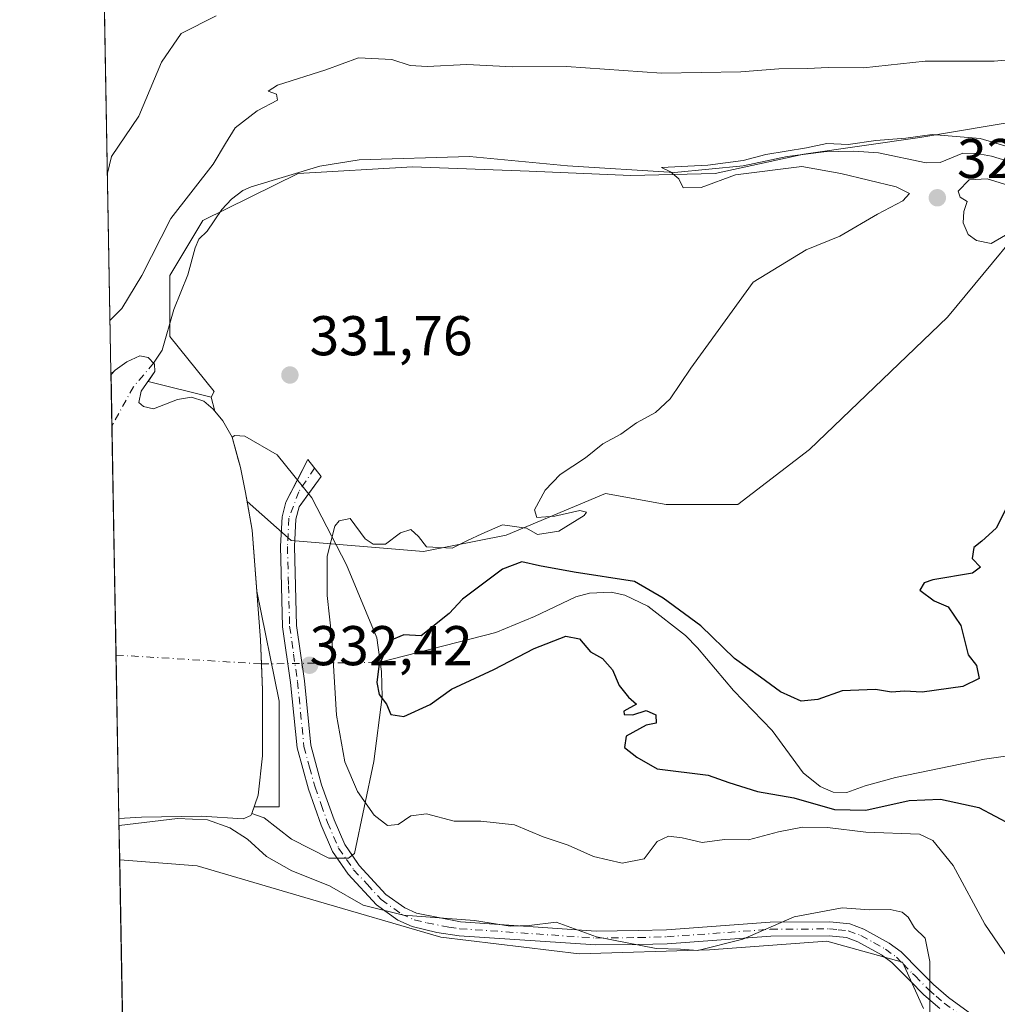
# Model space of a CAD drawing. Units: metres. Extents: x 625417 to 628895, y 4678657 to 4681037.
# Drawn here: x 625417 to 625592, y 4679947 to 4680123 of the extents above; entities that cross this region are included whole.
import ezdxf

# ---------------------------------------------------------------- set-up
doc = ezdxf.new("R2010")
doc.units = ezdxf.units.M
doc.header["$MEASUREMENT"] = 0
doc.linetypes.add('DGN Style 4', pattern=[2.6384748266838614, 1.318413404963828, -0.6592067024819142, 0.001648016756204785, -0.6592067024819142])
for name, color, linetype, lineweight in [('Camino Cxs', 7, 'Continuous', 0), ('Camino eje', 30, 'DGN Style 4', 13), ('Comarca CxS', 21, 'Continuous', 0), ('Comunidad Autónoma CxS', 142, 'Continuous', 0), ('Corriente natural eje', 4, 'DGN Style 4', 0), ('Corriente natural lineal', 142, 'Continuous', 13), ('Cultivos herbáceos CxS', 92, 'Continuous', 0), ('Curva de nivel maestra', 30, 'Continuous', 30), ('Curva de nivel normal', 30, 'Continuous', 0), ('Embalse Cxs', 142, 'Continuous', 13), ('Espacio natural protegido CxS', 121, 'Continuous', 0), ('Municipio CxS', 4, 'Continuous', 0), ('Pastizal CxS', 92, 'Continuous', 0), ('Presa Cxs', 1, 'Continuous', 13), ('Provincia CxS', 1, 'Continuous', 0), ('Punto de cota en terreno', 7, 'Continuous', 0), ('Rótulo de punto de cota en construcción', 7, 'Continuous', 0), ('Rótulo de punto de cota en terreno', 7, 'Continuous', 0), ('Suelo desnudo CxS', 253, 'Continuous', 0)]:
    doc.layers.add(name, color=color, linetype=linetype, lineweight=lineweight)
doc.styles.add('Style-Arial', font='txt')

# ---------------------------------------------------------------- blocks, each defined once
blk = doc.blocks.new('*U5')
at = {"layer": 'Pastizal CxS', "color": 92, "linetype": 'Continuous', "lineweight": 0}
for points in [[(625578.3882999998, 4679946.324100001, 335.6588000000047), (625574.6322999997, 4679954.5869, 335.8236999999936), (625561.1113, 4679958.343499999, 335.7087999999931), (625540.0783000002, 4679956.840700001, 334.5813000000053), (625516.7921000002, 4679956.0897, 335.8527000000031), (625492.0033, 4679959.094500001, 335.8654999999999), (625468.7171, 4679965.8553, 335.9856), (625448.4354999998, 4679971.864900001, 338.5991000000067), (625434.5641999999, 4679972.932, 337.7866000000067), (625434.4323000005, 4679980.318200001, 333.0188000000053), (625438.4600000001, 4679980.560000001, 333.1760000000068), (625449.2199999997, 4679980.720000001, 333.6576000000059), (625456.6600000003, 4679980.220000001, 333.2831000000006), (625458.0199999996, 4679980.84, 332.8165000000009), (625458.2298999998, 4679981.223099999, 332.6316999999981), (625458.6265000004, 4679982.383500001, 332.1043999999966), (625463.1064999999, 4679982.383500001, 332.5314000000071), (625463.1069, 4680001.319499999, 332.2437000000064), (625459.1020000001, 4680020.937200001, 331.9373999999953), (625458.2904000003, 4680031.8575, 331.9474999999948), (625457.3788000002, 4680037.023399999, 331.8559999999998), (625465.2493000004, 4680030.0231, 332.1560000000027), (625488.9272999996, 4680028.047900001, 330.179099999994), (625503.7260999996, 4680031.009500001, 329.6738000000041), (625521.4839000005, 4680038.413699999, 329.8702000000048), (625532.3371000001, 4680036.438300001, 329.2216000000044), (625545.1617000002, 4680036.438300001, 329.4406000000017), (625557.9877000004, 4680046.309900001, 329.5475000000006), (625582.6529000001, 4680070.0009, 329.6153000000049), (625601.9448999995, 4680093.2171, 329.5148000000045)], [(625603.9429000001, 4680106.541300001, 332.7391999999964), (625577.7203000003, 4680102.081300001, 331.2608999999939), (625557.0016999999, 4680099.1195, 330.6015000000043), (625541.0881000003, 4680095.6909, 330.8368000000046), (625526.0110999999, 4680095.304099999, 331.3650999999954), (625507.8409000002, 4680096.0777, 331.0981000000029), (625486.9650999998, 4680096.851100001, 331.3313999999955), (625466.4754999997, 4680095.691299999, 332.9345999999932), (625449.4656999996, 4680087.2753, 334.0972000000039), (625443.5453000005, 4680077.404300001, 334.4386999999988), (625443.5453000005, 4680066.5459, 333.0274000000064), (625451.4382999997, 4680056.674900001, 333.3133999999991), (625450.9040999999, 4680055.689300001, 333.129700000005), (625439.6347000003, 4680058.487500001, 332.6012000000046), (625440.8799999999, 4680060.27, 332.6719000000012), (625440.7999999998, 4680061.59, 332.7954000000027), (625439.6399999997, 4680062.75, 333.1640000000043), (625438.1600000003, 4680063.08, 333.5469000000012), (625435.8399999999, 4680062, 333.7734000000055), (625433.7800000003, 4680060.52, 333.6695999999938), (625433.3408000004, 4680060.0503, 333.5659000000014), (625433.0069000004, 4680060.133199999, 333.6368999999977), (625431.6037999997, 4680138.7028, 345.9630000000034)]]:
    blk.add_polyline3d(points, dxfattribs=at)
blk = doc.blocks.new('5PATER')
at = {"layer": 'Punto de cota en terreno', "linetype": 'Continuous', "lineweight": 0}
h = blk.add_hatch(color=51, dxfattribs=at)
edge = h.paths.add_edge_path()
edge.add_ellipse((0, 0), major_axis=(-0.1095731443231308, -0.1110710700762829), ratio=0.9994222409660322, start_angle=0, end_angle=360)

msp = doc.modelspace()

# ---------------------------------------------------------------- linework, layer by layer
at = {"layer": 'Camino Cxs', "color": 7, "linetype": 'Continuous', "lineweight": 0}
for points in [[(625581.2901, 4679946.3101, 334.8169999999955), (625578.4401000004, 4679948.790100001, 335.6310999999987), (625575.9801000003, 4679951.270099999, 335.9521999999997), (625575.1001000004, 4679952.1501, 336.0182999999961), (625572.7200999996, 4679954.550100001, 336.0930999999982), (625570.8901000004, 4679955.9001, 336.1040999999968), (625566.6601, 4679958.2301, 336.193299999999), (625564.6201, 4679959.0101, 336.1490000000049), (625561.5301000001, 4679959.3101, 336.1331000000064), (625551.0601000005, 4679959.2401, 335.7005999999965), (625532.5401, 4679957.9101, 335.1561999999976), (625527.4101, 4679957.7601, 335.4805000000051), (625519.7500999998, 4679957.6801, 335.898000000001), (625495.3000999996, 4679959.340100001, 335.9413000000059), (625491.3000999996, 4679959.920100001, 335.9183000000049), (625486.8800999997, 4679961.0001, 335.804999999993), (625484.3101000005, 4679962.130100001, 335.6380999999965), (625480.5401, 4679964.850099999, 335.1720999999961), (625475.4501, 4679970.350099999, 334.0323999999964), (625472.6401000004, 4679974.4101, 333.3147999999928), (625470.5900999998, 4679979.130100001, 333.1294999999955), (625468.3201000001, 4679985.5601, 333.1312999999937), (625466.2901, 4679992.970100001, 332.8561999999947), (625465.1401000004, 4680004.630100001, 332.7087999999931), (625463.7200999996, 4680014.600099999, 332.8358000000007), (625463.3201000001, 4680028.9901, 332.5847000000067), (625463.6101000002, 4680034.2401, 332.4830999999977), (625464.3201000001, 4680036.880100001, 332.3070000000007), (625468.2200999996, 4680044.5001, 331.320000000007), (625470.6001000004, 4680041.4801, 331.0440999999992), (625466.7001, 4680036.0701, 331.7013000000007), (625466.0900999998, 4680033.840100001, 331.8910000000033), (625465.8201000001, 4680028.960100001, 332.1000000000058), (625466.2200999996, 4680014.8101, 332.5188000000053), (625467.6201, 4680004.940099999, 332.5169000000024), (625468.7600999996, 4679993.420100001, 332.5494000000036), (625470.7001, 4679986.3101, 332.5984000000026), (625472.9200999998, 4679980.0601, 332.665599999993), (625474.8400999998, 4679975.630100001, 332.9299000000028), (625477.4001000002, 4679971.920100001, 333.4263999999966), (625482.2100999998, 4679966.7301, 334.6135999999969), (625485.5601000005, 4679964.3101, 335.1775000000052), (625487.6801000005, 4679963.380100001, 335.2853999999934), (625495.5701000001, 4679961.8301, 335.4179000000004), (625519.8201000001, 4679960.1801, 335.385500000004), (625527.3601000002, 4679960.2601, 334.8798999999999), (625532.4101, 4679960.4101, 334.4676999999938), (625550.9600999998, 4679961.7401, 335.2364999999991), (625561.6501000002, 4679961.8101, 335.7197000000015), (625565.2001, 4679961.460100001, 335.7639999999956), (625567.7100999998, 4679960.5001, 335.8530000000028), (625572.2401000002, 4679958.0101, 335.9051000000036), (625574.3601000002, 4679956.450099999, 335.8800999999949), (625577.7500999998, 4679953.040100001, 335.7439000000013), (625580.1501000002, 4679950.620100001, 335.2382999999973), (625582.8400999998, 4679948.270099999, 334.499100000001), (625589.9001000002, 4679943.1801, 332.4357000000018)], [(625466.3606000004, 4680040.866900001, 331.7260999999999), (625468.2200999996, 4680044.5001, 331.320000000007), (625470.6001000004, 4680041.4801, 331.0440999999992), (625468.3639000002, 4680038.3781, 331.3435000000027)], [(625473.4638, 4679973.220000001, 333.4070999999968), (625472.6401000004, 4679974.4101, 333.3147999999928), (625470.5900999998, 4679979.130100001, 333.1294999999955), (625468.3201000001, 4679985.5601, 333.1312999999937), (625466.2901, 4679992.970100001, 332.8561999999947), (625465.1401000004, 4680004.630100001, 332.7087999999931), (625463.7200999996, 4680014.600099999, 332.8358000000007), (625463.3201000001, 4680028.9901, 332.5847000000067), (625463.6101000002, 4680034.2401, 332.4830999999977), (625464.3201000001, 4680036.880100001, 332.3070000000007), (625466.3606000004, 4680040.866900001, 331.7260999999999)], [(625468.3639000002, 4680038.3781, 331.3435000000027), (625466.7001, 4680036.0701, 331.7013000000007), (625466.0900999998, 4680033.840100001, 331.8910000000033), (625465.8201000001, 4680028.960100001, 332.1000000000058), (625466.2200999996, 4680014.8101, 332.5188000000053), (625467.6201, 4680004.940099999, 332.5169000000024), (625468.7600999996, 4679993.420100001, 332.5494000000036), (625470.7001, 4679986.3101, 332.5984000000026), (625472.9200999998, 4679980.0601, 332.665599999993), (625474.8400999998, 4679975.630100001, 332.9299000000028), (625476.1492, 4679973.732899999, 333.1331999999966)], [(625581.2901, 4679946.3101, 334.8169999999955), (625578.4401000004, 4679948.790100001, 335.6310999999987), (625575.9801000003, 4679951.270099999, 335.9521999999997), (625575.1001000004, 4679952.1501, 336.0182999999961), (625572.7200999996, 4679954.550100001, 336.0930999999982), (625570.8901000004, 4679955.9001, 336.1040999999968), (625566.6601, 4679958.2301, 336.193299999999), (625564.6201, 4679959.0101, 336.1490000000049), (625561.5301000001, 4679959.3101, 336.1331000000064), (625551.0601000005, 4679959.2401, 335.7005999999965), (625532.5401, 4679957.9101, 335.1561999999976), (625527.4101, 4679957.7601, 335.4805000000051), (625519.7500999998, 4679957.6801, 335.898000000001), (625495.3000999996, 4679959.340100001, 335.9413000000059), (625491.3000999996, 4679959.920100001, 335.9183000000049), (625486.8800999997, 4679961.0001, 335.804999999993), (625484.3101000005, 4679962.130100001, 335.6380999999965), (625480.5401, 4679964.850099999, 335.1720999999961), (625475.4501, 4679970.350099999, 334.0323999999964), (625473.4638, 4679973.220000001, 333.4070999999968)], [(625476.1492, 4679973.732899999, 333.1331999999966), (625477.4001000002, 4679971.920100001, 333.4263999999966), (625482.2100999998, 4679966.7301, 334.6135999999969), (625485.5601000005, 4679964.3101, 335.1775000000052), (625487.6801000005, 4679963.380100001, 335.2853999999934), (625495.5701000001, 4679961.8301, 335.4179000000004), (625519.8201000001, 4679960.1801, 335.385500000004), (625527.3601000002, 4679960.2601, 334.8798999999999), (625532.4101, 4679960.4101, 334.4676999999938), (625550.9600999998, 4679961.7401, 335.2364999999991), (625561.6501000002, 4679961.8101, 335.7197000000015), (625565.2001, 4679961.460100001, 335.7639999999956), (625567.7100999998, 4679960.5001, 335.8530000000028), (625572.2401000002, 4679958.0101, 335.9051000000036), (625574.3601000002, 4679956.450099999, 335.8800999999949), (625577.7500999998, 4679953.040100001, 335.7439000000013), (625580.1501000002, 4679950.620100001, 335.2382999999973), (625582.8400999998, 4679948.270099999, 334.499100000001), (625589.9001000002, 4679943.1801, 332.4357000000018)]]:
    msp.add_polyline3d(points, dxfattribs=at)
at = {"layer": 'Camino eje', "color": 30, "linetype": 'DGN Style 4', "lineweight": 13}
msp.add_polyline3d([(625469.4101, 4680042.9901, 331.1729999999953), (625466.6185, 4680038.7545, 331.6793000000035), (625464.8501000004, 4680034.040100001, 332.1852000000072), (625464.5701000001, 4680028.975099999, 332.3421999999992), (625464.7701000003, 4680021.9001, 332.4600999999966), (625464.9700999996, 4680014.7051, 332.6781000000047), (625465.6801000005, 4680009.720100001, 332.645399999994), (625466.3800999997, 4680004.7851, 332.6303999999946), (625467.5251000002, 4679993.1951, 332.9287999999942), (625468.5401, 4679989.4901, 332.8427999999985), (625469.5100999996, 4679985.9351, 332.8681999999972), (625470.6201, 4679982.8101, 332.8867999999929), (625471.7550999997, 4679979.595100001, 332.9138999999996), (625473.7401000002, 4679975.020099999, 333.1331000000064), (625475.1451000003, 4679972.9901, 333.3313000000053), (625476.4250999996, 4679971.1351, 333.7082999999984), (625478.8300999999, 4679968.540100001, 334.2393000000012), (625481.3750999998, 4679965.790100001, 334.8796000000002), (625484.9351000005, 4679963.220100001, 335.3837000000058), (625487.2801000001, 4679962.190099999, 335.4881000000024), (625489.4901000002, 4679961.6501, 335.5754000000015), (625493.4351000005, 4679960.8751, 335.6592999999993), (625495.4351000005, 4679960.585100001, 335.6796000000031), (625519.7851, 4679958.9301, 335.6417999999976), (625527.3850999996, 4679959.0101, 335.1799000000028), (625532.4751000004, 4679959.1601, 334.8101000000024), (625551.0100999996, 4679960.4901, 335.4688000000024), (625561.5900999998, 4679960.5601, 335.9265000000014), (625563.1350999996, 4679960.4101, 335.9670000000042), (625564.9101, 4679960.235099999, 335.9541000000027), (625567.1851000005, 4679959.3651, 336.0192999999999), (625569.4501, 4679958.120100001, 336.0622000000003), (625571.5651000004, 4679956.9551, 336.0130000000063), (625573.5401, 4679955.5001, 335.9809999999998), (625574.7301000003, 4679954.300100001, 335.9618999999948), (625576.4250999996, 4679952.595100001, 335.8990000000049), (625576.8651000002, 4679952.155099999, 335.8692000000011), (625579.2950999998, 4679949.7051, 335.4235000000044), (625580.6401000004, 4679948.530099999, 335.0660000000062), (625582.0651000004, 4679947.290100001, 334.641300000003), (625589.1651, 4679942.170100001, 332.531799999997)], dxfattribs=at)
at = {"layer": 'Comarca CxS', "color": 21, "linetype": 'Continuous', "lineweight": 0}
msp.add_3dface([(628895.3500009576, 4678723.909983215), (625457.9800009322, 4678661.749983215), (625416.6700009317, 4680974.92998319), (628852.9300009584, 4681037.089983189)], dxfattribs=at)
at = {"layer": 'Comunidad Autónoma CxS', "color": 142, "linetype": 'Continuous', "lineweight": 0}
msp.add_3dface([(628895.3500009576, 4678723.909983215), (625457.9800009322, 4678661.749983215), (625416.6700009317, 4680974.92998319), (628852.9300009584, 4681037.089983189)], dxfattribs=at)
at = {"layer": 'Corriente natural eje', "color": 4, "linetype": 'DGN Style 4', "lineweight": 0, "extrusion": (-0.03596300740530816, 0.002202036738872424, 0.9993506957682906), "elevation": -11855.99162992211, "flags": 128}
msp.add_lwpolyline([(-4709485.126130437, 338032.9301125398), (-4709485.126130437, 338059.0219970141)], dxfattribs=at)
at = {"layer": 'Corriente natural eje', "color": 4, "linetype": 'DGN Style 4', "lineweight": 0, "extrusion": (0.2607138030613965, 0.003895552912975009, 0.9654082750633358), "elevation": 181617.8645121189, "flags": 128}
msp.add_lwpolyline([(4670141.104600538, -671171.8368238171), (4670141.104600538, -671193.856598441)], dxfattribs=at)
at = {"layer": 'Corriente natural eje', "color": 4, "linetype": 'DGN Style 4', "lineweight": 0}
msp.add_polyline3d([(625440.6360999999, 4680061.753900001, 332.8392000000022), (625437.0379999997, 4680057.5277, 332.5519000000059), (625433.3732000003, 4680050.8989, 331.7820000000065), (625433.1789999995, 4680050.496300001, 331.7624999999971)], dxfattribs=at)
at = {"layer": 'Corriente natural lineal', "color": 142, "linetype": 'Continuous', "lineweight": 13}
for points in [[(625440.6360999999, 4680061.753900001, 332.8392000000022), (625442.1401000004, 4680064.050100001, 332.8527000000031), (625444.2600999996, 4680071.360099999, 333.2912999999971), (625446.7500999998, 4680077.540100001, 333.25), (625448.0401, 4680082.380100001, 333.6033000000025), (625448.7301000003, 4680083.920100001, 333.7032999999938), (625450.2100999998, 4680085.360099999, 333.4753999999957), (625452.8101000005, 4680089.220100001, 333.4174000000057), (625454.5701000001, 4680091.0801, 333.5467999999965), (625456.5701000001, 4680092.620100001, 333.2611000000034), (625458.0701000001, 4680093.300100001, 333.1465999999928), (625470.3501000004, 4680096.9901, 332.7722000000067), (625477.4301000005, 4680098.130100001, 332.2556999999942), (625497.1401000004, 4680098.7301, 331.6618000000017), (625514.7001, 4680097.040100001, 330.7407999999996), (625533.8400999998, 4680095.840100001, 331.2837), (625546.1101000002, 4680097.0601, 330.9548000000068), (625553.9801000003, 4680098.7301, 330.8917999999976), (625560.5701000001, 4680099.550100001, 330.4627999999939), (625565.9401000004, 4680099.6801, 330.2409000000043), (625570.3400999998, 4680099.380100001, 329.9505999999965), (625578.8800999997, 4680097.5801, 329.2461999999941), (625581.3800999997, 4680097.6601, 329.1576999999961), (625585.4200999998, 4680099.280099999, 329.5320999999968), (625587.9200999998, 4680099.2601, 329.3380999999936), (625590.5301000001, 4680098.780099999, 329.2877000000008), (625593.8701, 4680097.7301, 329.1420999999973)], [(625481.1924000002, 4680008.263900001, 326.3534000000073), (625501.8501000004, 4680013.5701, 324.4352000000072), (625508.8000999996, 4680016.450099999, 324.2412999999942), (625516.1801000005, 4680019.9801, 324.8028999999952), (625518.6201, 4680020.610099999, 325.0901000000013), (625522.5000999998, 4680020.790100001, 325.1750000000029), (625524.9301000005, 4680020.2401, 325.3141999999934), (625529.0401, 4680018.2601, 325.2660000000033), (625535.7901, 4680013.020099999, 324.437699999995), (625537.9600999998, 4680010.860099999, 324.1784999999945), (625544.4101, 4680003.220100001, 323.9569999999949), (625551.3101000005, 4679996.0601, 323.6502000000037), (625556.8400999998, 4679988.470100001, 323.5350000000035), (625559.9101, 4679986.020099999, 323.8678999999975), (625562.2200999996, 4679985.0101, 323.8460999999952), (625564.6601, 4679984.960100001, 323.8944000000047), (625567.9200999998, 4679986.1601, 324.0289000000048), (625573.4001000002, 4679987.630100001, 323.8787000000011), (625589.3201000001, 4679990.940099999, 323.671199999997), (625603.0301000001, 4679992.870100001, 323.1937000000034), (625607.7001, 4679992.2401, 323.0620000000054), (625620.8800999997, 4679988.5801, 322.9315000000061), (625635.3400999998, 4679987.050100001, 322.8041999999987)]]:
    msp.add_polyline3d(points, dxfattribs=at)
at = {"layer": 'Cultivos herbáceos CxS', "color": 92, "linetype": 'Continuous', "lineweight": 0, "extrusion": (-0.0002306256413305956, 0.01291388654345991, 0.9999165856941049), "elevation": 60630.15664530631, "flags": 128}
msp.add_lwpolyline([(625437.2344082657, 4679434.10522815), (625434.6254731081, 4679580.180409026)], dxfattribs=at)
at = {"layer": 'Cultivos herbáceos CxS', "color": 92, "linetype": 'Continuous', "lineweight": 0}
for points in [[(625450.9040999999, 4680055.689300001, 333.129700000005), (625451.4382999997, 4680056.674900001, 333.3133999999991), (625443.5453000005, 4680066.5459, 333.0274000000064), (625443.5453000005, 4680077.404300001, 334.4386999999988), (625449.4656999996, 4680087.2753, 334.0972000000039), (625466.4754999997, 4680095.691299999, 332.9345999999932), (625486.9650999998, 4680096.851100001, 331.3313999999955), (625507.8409000002, 4680096.0777, 331.0981000000029), (625526.0110999999, 4680095.304099999, 331.3650999999954), (625541.0881000003, 4680095.6909, 330.8368000000046), (625557.0016999999, 4680099.1195, 330.6015000000043), (625577.7203000003, 4680102.081300001, 331.2608999999939), (625603.9429000001, 4680106.541300001, 332.7391999999964), (625626.0619000001, 4680109.9779, 333.9103000000032), (625637.9008999999, 4680114.912900001, 335.436400000006), (625630.9951, 4680122.8093, 334.8156000000017), (625617.1832999998, 4680135.642100001, 334.8445999999968)], [(625601.9448999995, 4680093.2171, 329.5148000000045), (625582.6529000001, 4680070.0009, 329.6153000000049), (625557.9877000004, 4680046.309900001, 329.5475000000006), (625545.1617000002, 4680036.438300001, 329.4406000000017), (625532.3371000001, 4680036.438300001, 329.2216000000044), (625521.4839000005, 4680038.413699999, 329.8702000000048), (625503.7260999996, 4680031.009500001, 329.6738000000041), (625488.9272999996, 4680028.047900001, 330.179099999994), (625465.2493000004, 4680030.0231, 332.1560000000027), (625457.3788000002, 4680037.023399999, 331.8559999999998), (625457.0998000001, 4680038.6044, 331.8481000000029), (625456.1738, 4680043.102299999, 331.8432999999932), (625455.7779000001, 4680044.5209, 331.8889999999956), (625454.6664000005, 4680048.504100001, 332.1346000000049), (625453.0300000003, 4680051.430000001, 332.4890000000014), (625451.5695000002, 4680053.1591, 332.7326999999932), (625450.9040999999, 4680055.689300001, 333.129700000005), (625451.4382999997, 4680056.674900001, 333.3133999999991), (625443.5453000005, 4680066.5459, 333.0274000000064), (625443.5453000005, 4680077.404300001, 334.4386999999988), (625449.4656999996, 4680087.2753, 334.0972000000039), (625466.4754999997, 4680095.691299999, 332.9345999999932), (625486.9650999998, 4680096.851100001, 331.3313999999955), (625507.8409000002, 4680096.0777, 331.0981000000029), (625526.0110999999, 4680095.304099999, 331.3650999999954), (625541.0881000003, 4680095.6909, 330.8368000000046), (625557.0016999999, 4680099.1195, 330.6015000000043), (625577.7203000003, 4680102.081300001, 331.2608999999939), (625603.9429000001, 4680106.541300001, 332.7391999999964)], [(625457.3788000002, 4680037.023399999, 331.8559999999998), (625465.2493000004, 4680030.0231, 332.1560000000027), (625488.9272999996, 4680028.047900001, 330.179099999994), (625503.7260999996, 4680031.009500001, 329.6738000000041), (625521.4839000005, 4680038.413699999, 329.8702000000048), (625532.3371000001, 4680036.438300001, 329.2216000000044), (625545.1617000002, 4680036.438300001, 329.4406000000017), (625557.9877000004, 4680046.309900001, 329.5475000000006), (625582.6529000001, 4680070.0009, 329.6153000000049), (625601.9448999995, 4680093.2171, 329.5148000000045), (625622.5888999999, 4680097.879899999, 330.9872000000032), (625641.2346999999, 4680099.878699999, 336.2446999999956), (625648.7537000002, 4680097.638699999, 337.8702999999951), (625664.5380999995, 4680058.154300001, 334.3576999999932), (625667.4974999997, 4680020.6439, 335.7443999999959), (625671.4433000004, 4680015.708500001, 335.8647999999957), (625676.3762999997, 4680016.695699999, 336.3546000000061), (625692.1623000001, 4680031.5023, 336.2119999999995)], [(625450.9040999999, 4680055.689300001, 333.129700000005), (625451.5695000002, 4680053.1591, 332.7326999999932), (625453.0300000003, 4680051.430000001, 332.4890000000014), (625454.6664000005, 4680048.504100001, 332.1346000000049), (625455.7779000001, 4680044.5209, 331.8889999999956), (625456.1738, 4680043.102299999, 331.8432999999932), (625457.0998000001, 4680038.6044, 331.8481000000029), (625457.3788000002, 4680037.023399999, 331.8559999999998)], [(625439.3459999999, 4679705.171599999, 336.1707000000025), (625434.5641999999, 4679972.932, 337.7866000000067), (625448.4354999998, 4679971.864900001, 338.5991000000067), (625468.7171, 4679965.8553, 335.9856), (625492.0033, 4679959.094500001, 335.8654999999999), (625516.7921000002, 4679956.0897, 335.8527000000031), (625540.0783000002, 4679956.840700001, 334.5813000000053), (625561.1113, 4679958.343499999, 335.7087999999931), (625574.6322999997, 4679954.5869, 335.8236999999936), (625578.3882999998, 4679946.324100001, 335.6588000000047)], [(625434.5641999999, 4679972.932, 337.7866000000067), (625448.4354999998, 4679971.864900001, 338.5991000000067), (625468.7171, 4679965.8553, 335.9856), (625492.0033, 4679959.094500001, 335.8654999999999), (625516.7921000002, 4679956.0897, 335.8527000000031), (625540.0783000002, 4679956.840700001, 334.5813000000053), (625561.1113, 4679958.343499999, 335.7087999999931), (625574.6322999997, 4679954.5869, 335.8236999999936), (625578.3882999998, 4679946.324100001, 335.6588000000047)]]:
    msp.add_polyline3d(points, dxfattribs=at)
at = {"layer": 'Curva de nivel maestra', "color": 30, "linetype": 'Continuous', "lineweight": 30, "elevation": 325, "flags": 128}
msp.add_lwpolyline([(625596.04, 4680041.440099999), (625591.3799999999, 4680032.220100001), (625588.8399999999, 4680029.9301), (625587.3899999997, 4680028.7501), (625587.0800000001, 4680026.8201), (625588.5800000001, 4680025.280099999), (625587.1299999999, 4680024.1801), (625580.0800000001, 4680023.0101), (625578.5099999999, 4680022.460100001), (625577.7199999997, 4680021.1501), (625580.3200000003, 4680019.2401), (625582.8200000003, 4680018.1601), (625585.0599999997, 4680014.840100001), (625586.4000000004, 4680009.5601), (625587.8799999999, 4680007.700099999), (625588.3499999996, 4680005.360099999), (625585.4299999997, 4680003.9101), (625578.1500000004, 4680002.9001), (625574.9699999997, 4680003.0701), (625572.6399999997, 4680002.9001), (625569.7999999998, 4680003.370100001), (625563.8499999996, 4680003.110099999), (625559.4500000002, 4680001.610099999), (625556.4699999997, 4680001.290100001), (625552.7999999998, 4680002.960100001), (625549.2400000002, 4680005.600099999), (625544.5800000001, 4680008.9001), (625538.5499999998, 4680014.7601), (625531.79, 4680019.690099999), (625526.6799999997, 4680022.6801), (625515.8600000005, 4680024.340100001), (625509.6900000004, 4680025.4901), (625506.5099999999, 4680026.2401), (625503.0800000001, 4680024.920100001), (625495.8799999999, 4680019.530099999), (625493.5199999996, 4680016.9801), (625488.4800000006, 4680012.970100001), (625485.3799999999, 4680013.130100001), (625482.8099999997, 4680012.0701), (625480.9600000001, 4680007.5601), (625480.5899999999, 4680004.6601), (625481.0199999996, 4680002.4801), (625482.29, 4680000.770099999), (625483.0599999997, 4679998.920100001), (625485.4299999997, 4679998.5601), (625490.0899999999, 4680000.690099999), (625493.9500000002, 4680003.4101), (625501.5300000003, 4680006.9801), (625508.7000000002, 4680010.7401), (625514.4000000004, 4680012.9001), (625516.8399999999, 4680012.440099999), (625518.7999999998, 4680010.090100001), (625520.9600000001, 4680008.9001), (625522.7400000002, 4680006.890100001), (625523.9299999997, 4680004.0801), (625525.6299999999, 4680001.9801), (625527.0300000003, 4680000.7601), (625524.7599999999, 4679999.5001), (625524.8399999999, 4679998.880100001), (625526.3600000005, 4679998.860099999), (625528.7400000002, 4679999.640100001), (625530.5099999999, 4679998.850099999), (625530.5499999998, 4679997.370100001), (625528.75, 4679996.9801), (625525.1600000003, 4679995.020099999), (625524.9000000004, 4679993.0101), (625527.0800000001, 4679991.290100001), (625530.7199999997, 4679989.210100001), (625539.8799999999, 4679988.050100001), (625543.5800000001, 4679986.7401), (625548.7000000002, 4679985.130100001), (625555.1600000003, 4679984.030099999), (625562.4800000006, 4679981.9101), (625568.0899999999, 4679981.780099999), (625575.8200000003, 4679983.550100001), (625581.4199999999, 4679983.7401), (625588.2699999996, 4679982.2501), (625594.1200000001, 4679979.190099999)], dxfattribs=at)
at = {"layer": 'Curva de nivel normal', "color": 30, "linetype": 'Continuous', "lineweight": 0, "flags": 128}
for points, elevation in [([(625451.8300000001, 4680123.9001), (625445.5899999999, 4680120.710100001), (625442.0700000003, 4680115.5701), (625437.9800000006, 4680105.9001), (625433.0899999999, 4680098.700099999), (625432.3715000004, 4680095.7149)], 340), ([(625593.6600000003, 4680116.0001), (625591.04, 4680115.7601), (625578.6600000003, 4680115.7401), (625567.6399999997, 4680114.5701), (625561.3200000003, 4680114.6601), (625557.6500000004, 4680114.470100001), (625552.5, 4680114.4001), (625545.7100000001, 4680113.880100001), (625531.4800000006, 4680113.620100001), (625514.4800000006, 4680114.790100001), (625504.8600000005, 4680114.7501), (625496.6500000004, 4680115.140100001), (625489.5999999996, 4680114.8301), (625486.54, 4680115.0101), (625483.25, 4680116.0601), (625477.2999999998, 4680116.340100001), (625471.4299999997, 4680114.190099999), (625462.7699999996, 4680111.5001), (625461.0999999996, 4680110.4101), (625462.5999999996, 4680109.890100001), (625462.7999999998, 4680108.8101), (625459.1399999997, 4680106.9101), (625455.2400000002, 4680103.8201), (625453.4699999997, 4680101.030099999), (625451.3099999997, 4680097.350099999), (625443.7400000002, 4680087.640100001), (625438.5199999996, 4680077.440099999), (625434.9199999999, 4680071.540100001), (625432.8406999996, 4680069.439900001)], 334.9999999999999), ([(625596.7699999996, 4680099.4801), (625588.54, 4680101.950099999), (625579.9100000003, 4680102.670100001), (625575.2000000002, 4680102.020099999), (625569.8499999996, 4680101.600099999), (625564.9000000004, 4680100.880100001), (625561.0800000001, 4680101.020099999), (625557.4400000004, 4680100.290100001), (625550.1799999997, 4680099.0801), (625546.1200000001, 4680097.9801), (625539.7800000003, 4680097.140100001), (625531.4800000006, 4680096.7601), (625533.0999999996, 4680095.950099999), (625534.5999999996, 4680094.720100001), (625535.3899999997, 4680093.110099999), (625538.6200000001, 4680093.190099999), (625544.7199999997, 4680095.420100001), (625556.5899999999, 4680096.9301), (625563.6100000005, 4680095.690099999), (625573.5099999999, 4680093.290100001), (625575.9100000003, 4680092.120100001), (625574.6900000004, 4680090.790100001), (625570.1799999997, 4680088.370100001), (625563.4199999999, 4680084.450099999), (625557.4199999999, 4680082.040100001), (625547.9000000004, 4680076.2301), (625541.6500000004, 4680067.5701), (625536.7699999996, 4680060.850099999), (625533.0599999997, 4680055.350099999), (625530.4299999997, 4680052.9001), (625527.0499999998, 4680051.100099999), (625524.2400000002, 4680049.0601), (625521, 4680047.300100001), (625517.8899999997, 4680044.800100001), (625513.3799999999, 4680041.8201), (625510.6799999997, 4680039.030099999), (625508.7800000003, 4680035.5001), (625509.2199999997, 4680034.1501), (625512.4000000004, 4680034.390100001), (625516.8899999997, 4680035.380100001), (625518.0700000003, 4680035.100099999), (625517.6500000004, 4680034.5001), (625513.1100000005, 4680031.690099999), (625509.3300000001, 4680031.0801), (625507.3700000001, 4680032.2601), (625503.0599999997, 4680032.8301), (625499.3499999996, 4680031.220100001), (625496.8200000003, 4680030.030099999), (625494.04, 4680028.670100001), (625489.4600000001, 4680028.920100001), (625488.0499999998, 4680030.7601), (625486.6799999997, 4680032.0001), (625484.7800000003, 4680031.390100001), (625482.1500000004, 4680029.360099999), (625479.9199999999, 4680029.360099999), (625478.4600000001, 4680030.350099999), (625475.79, 4680033.940099999), (625473.8499999996, 4680033.550100001), (625473.04, 4680032.600099999), (625471.7000000002, 4680027.2501), (625471.7100000001, 4680020.200099999), (625472.5, 4680012.5801), (625473.3399999999, 4679998.7601), (625474.8600000005, 4679990.470100001), (625477.1200000001, 4679985.1601), (625480.0999999996, 4679980.9301), (625482.4800000006, 4679979.0701), (625484.3600000005, 4679979.2601), (625486.6699999999, 4679980.800100001), (625489.4299999997, 4679981.110099999), (625494.4299999997, 4679979.850099999), (625499.2100000001, 4679979.800100001), (625505.1799999997, 4679979.170100001), (625510.3600000005, 4679977.0101), (625514.7800000003, 4679975.540100001), (625519.3399999999, 4679973.520099999), (625524.4900000002, 4679972.340100001), (625528.4199999999, 4679973.0801), (625530.75, 4679976.220100001), (625532.7800000003, 4679977.1601), (625535.1799999997, 4679976.8201), (625538.7800000003, 4679975.9901), (625542.75, 4679976.540100001), (625547.0800000001, 4679976.5001), (625552.4199999999, 4679977.9001), (625556.7599999999, 4679978.7601), (625561.2199999997, 4679978.720100001), (625568.0800000001, 4679977.880100001), (625577.6399999997, 4679977.520099999), (625580.0499999998, 4679976.390100001), (625583.7100000001, 4679971.920100001), (625589.3799999999, 4679961.4101), (625595.8099999997, 4679951.960100001)], 330), ([(625589.79, 4680094.7401), (625586.5599999997, 4680094.5601), (625584.5599999997, 4680092.530099999), (625584.9699999997, 4680091.450099999), (625586.2000000002, 4680090.6501), (625585.6200000001, 4680088.9001), (625585.4800000006, 4680086.840100001), (625586.3799999999, 4680084.780099999), (625587.8399999999, 4680083.6601), (625590.4699999997, 4680083.140100001), (625593.0700000003, 4680084.640100001), (625596.2000000002, 4680088.590100001), (625596.6100000005, 4680090.3301), (625596, 4680091.390100001), (625593.4500000002, 4680093.600099999), (625589.79, 4680094.7401)], 330), ([(625434.4544000003, 4679979.081599999), (625444.8899999997, 4679980.3301), (625450.2800000003, 4679980.090100001), (625454.2599999999, 4679978.6501), (625457.4400000004, 4679976.600099999), (625460.8600000005, 4679973.4801), (625465.3700000001, 4679970.960100001), (625472.0800000001, 4679968.2501), (625478.1100000005, 4679964.8201), (625485.3600000005, 4679963.040100001), (625498.0599999997, 4679962.0801), (625504.4199999999, 4679961.030099999), (625507.8300000001, 4679961.190099999), (625512.6799999997, 4679961.7601), (625519.8899999997, 4679959.1601), (625530.54, 4679957.0601), (625534.8799999999, 4679956.920100001), (625538.0199999996, 4679956.700099999), (625546.04, 4679958.7501), (625555.2599999999, 4679962.7301), (625563.8200000003, 4679964.3201), (625568.75, 4679963.9801), (625572.4199999999, 4679964.020099999), (625574.5700000003, 4679963.550100001), (625575.6600000003, 4679962.6501), (625576.7800000003, 4679960.770099999), (625578.6600000003, 4679958.880100001), (625579.5199999996, 4679954.7501), (625579.5099999999, 4679943.5701)], 335)]:
    msp.add_lwpolyline(points, dxfattribs=dict(at, elevation=elevation))
at = {"layer": 'Embalse Cxs', "color": 142, "linetype": 'Continuous', "lineweight": 13, "extrusion": (0.0001036319808570848, -0.005802806138322493, 0.999983158208844), "elevation": -26759.19031719701, "flags": 128}
msp.add_lwpolyline([(625434.3944294545, 4679903.832638608), (625432.9766817077, 4679983.217175161)], dxfattribs=at)
at = {"layer": 'Embalse Cxs', "color": 142, "linetype": 'Continuous', "lineweight": 13}
msp.add_polyline3d([(625438.8200000003, 4680053.99, 332.135500000004), (625440.6299999999, 4680053.58, 332.2364999999991), (625444.9299999997, 4680055.230000001, 332.6649999999936), (625447.4100000003, 4680055.640000001, 332.9793000000063), (625449.6399999997, 4680054.980000001, 332.9881000000024), (625451.29, 4680053.49, 332.7891999999993), (625453.0300000003, 4680051.430000001, 332.4890000000014), (625454.6664000005, 4680048.504100001, 332.1346000000049), (625455.7779000001, 4680044.5209, 331.8889999999956), (625456.1738, 4680043.102299999, 331.8432999999932), (625457.0998000001, 4680038.6044, 331.8481000000029), (625458.2904000003, 4680031.8575, 331.9474999999948), (625459.7456, 4680012.2783, 332.1137000000017), (625459.9367000004, 4680007.9463, 332.0948999999964), (625460.1425000001, 4680003.282400001, 331.914499999999), (625460.1425000001, 4679991.508400001, 331.7584999999963), (625459.3487999998, 4679984.497, 331.9881000000024), (625458.2298999998, 4679981.223099999, 332.6316999999981), (625458.0199999996, 4679980.84, 332.8165000000009), (625456.6600000003, 4679980.220000001, 333.2831000000006), (625449.2199999997, 4679980.720000001, 333.6576000000059), (625438.4600000001, 4679980.560000001, 333.1760000000068), (625434.4323000005, 4679980.318200001, 333.0188000000053), (625433.0146000005, 4680059.701500001, 333.4796999999962), (625433.7800000003, 4680060.52, 333.6695999999938), (625435.8399999999, 4680062, 333.7734000000055), (625438.1600000003, 4680063.08, 333.5469000000012), (625439.6399999997, 4680062.75, 333.1640000000043), (625440.7999999998, 4680061.59, 332.7954000000027), (625440.8799999999, 4680060.27, 332.6719000000012), (625438.4000000004, 4680056.720000001, 332.4177999999956), (625437.9900000002, 4680054.730000001, 332.1714000000065)], close=True, dxfattribs=at)
for points in [[(625433.0146000005, 4680059.701400001, 333.4796000000061), (625433.7800000003, 4680060.52, 333.6695999999938), (625435.8399999999, 4680062, 333.7734000000055), (625438.1600000003, 4680063.08, 333.5469000000012), (625439.6399999997, 4680062.75, 333.1640000000043), (625440.7999999998, 4680061.59, 332.7954000000027), (625440.8799999999, 4680060.27, 332.6719000000012), (625438.4000000004, 4680056.720000001, 332.4177999999956), (625437.9900000002, 4680054.730000001, 332.1714000000065), (625438.8200000003, 4680053.99, 332.135500000004)], [(625438.8200000003, 4680053.99, 332.135500000004), (625440.6299999999, 4680053.58, 332.2364999999991), (625444.9299999997, 4680055.230000001, 332.6649999999936), (625447.4100000003, 4680055.640000001, 332.9793000000063), (625449.6399999997, 4680054.980000001, 332.9881000000024), (625451.29, 4680053.49, 332.7891999999993), (625453.0300000003, 4680051.430000001, 332.4890000000014), (625454.6664000005, 4680048.504100001, 332.1346000000049)], [(625454.6664000005, 4680048.504100001, 332.1346000000049), (625455.7779000001, 4680044.5209, 331.8889999999956), (625456.1738, 4680043.102299999, 331.8432999999932), (625457.0998000001, 4680038.6044, 331.8481000000029), (625458.2904000003, 4680031.8575, 331.9474999999948), (625459.7456, 4680012.2783, 332.1137000000017), (625459.9367000004, 4680007.9463, 332.0948999999964), (625460.1425000001, 4680003.282400001, 331.914499999999), (625460.1425000001, 4679991.508400001, 331.7584999999963), (625459.3487999998, 4679984.497, 331.9881000000024), (625458.2298999998, 4679981.223099999, 332.6316999999981)], [(625458.2298999998, 4679981.223099999, 332.6316999999981), (625458.0199999996, 4679980.84, 332.8165000000009), (625456.6600000003, 4679980.220000001, 333.2831000000006), (625449.2199999997, 4679980.720000001, 333.6576000000059), (625438.4600000001, 4679980.560000001, 333.1760000000068), (625434.4323000005, 4679980.318200001, 333.0188000000053)]]:
    msp.add_polyline3d(points, dxfattribs=at)
at = {"layer": 'Espacio natural protegido CxS', "color": 121, "linetype": 'Continuous', "lineweight": 0}
msp.add_3dface([(628895.3500009576, 4678723.909983215), (625457.9800009322, 4678661.749983215), (625416.6700009317, 4680974.92998319), (628852.9300009584, 4681037.089983189)], dxfattribs=at)
msp.add_3dface([(628895.3500009576, 4678723.909983215), (625457.9800009322, 4678661.749983215), (625416.6700009317, 4680974.92998319), (628852.9300009584, 4681037.089983189)], dxfattribs=at)
msp.add_3dface([(628895.3500009576, 4678723.909983215), (625457.9800009322, 4678661.749983215), (625416.6700009317, 4680974.92998319), (628852.9300009584, 4681037.089983189)], dxfattribs=at)
at = {"layer": 'Municipio CxS', "color": 4, "linetype": 'Continuous', "lineweight": 0}
msp.add_3dface([(628895.3500009576, 4678723.909983215), (625457.9800009322, 4678661.749983215), (625416.6700009317, 4680974.92998319), (628852.9300009584, 4681037.089983189)], dxfattribs=at)
at = {"layer": 'Pastizal CxS', "color": 92, "linetype": 'Continuous', "lineweight": 0, "extrusion": (0.002766869958128184, -0.1549368297062417, 0.9879205045099599), "elevation": -723053.5813403946, "flags": 128}
msp.add_lwpolyline([(708896.7358911326, 4611809.660442989), (708896.7358911326, 4611889.203409209)], dxfattribs=at)
at = {"layer": 'Pastizal CxS', "color": 92, "linetype": 'Continuous', "lineweight": 0, "extrusion": (-0.009681841310068367, 0.5421757754267889, 0.8402093134982539), "elevation": 2531596.406576144, "flags": 128}
msp.add_lwpolyline([(-708893.6213006845, -3921964.38272997), (-708893.6213006845, -3921973.17515524)], dxfattribs=at)
at = {"layer": 'Pastizal CxS', "color": 92, "linetype": 'Continuous', "lineweight": 0}
for points in [[(625450.9040999999, 4680055.689300001, 333.129700000005), (625451.4382999997, 4680056.674900001, 333.3133999999991), (625443.5453000005, 4680066.5459, 333.0274000000064), (625443.5453000005, 4680077.404300001, 334.4386999999988), (625449.4656999996, 4680087.2753, 334.0972000000039), (625466.4754999997, 4680095.691299999, 332.9345999999932), (625486.9650999998, 4680096.851100001, 331.3313999999955), (625507.8409000002, 4680096.0777, 331.0981000000029), (625526.0110999999, 4680095.304099999, 331.3650999999954), (625541.0881000003, 4680095.6909, 330.8368000000046), (625557.0016999999, 4680099.1195, 330.6015000000043), (625577.7203000003, 4680102.081300001, 331.2608999999939), (625603.9429000001, 4680106.541300001, 332.7391999999964), (625626.0619000001, 4680109.9779, 333.9103000000032), (625637.9008999999, 4680114.912900001, 335.436400000006), (625630.9951, 4680122.8093, 334.8156000000017), (625617.1832999998, 4680135.642100001, 334.8445999999968)], [(625457.3788000002, 4680037.023399999, 331.8559999999998), (625465.2493000004, 4680030.0231, 332.1560000000027), (625488.9272999996, 4680028.047900001, 330.179099999994), (625503.7260999996, 4680031.009500001, 329.6738000000041), (625521.4839000005, 4680038.413699999, 329.8702000000048), (625532.3371000001, 4680036.438300001, 329.2216000000044), (625545.1617000002, 4680036.438300001, 329.4406000000017), (625557.9877000004, 4680046.309900001, 329.5475000000006), (625582.6529000001, 4680070.0009, 329.6153000000049), (625601.9448999995, 4680093.2171, 329.5148000000045), (625622.5888999999, 4680097.879899999, 330.9872000000032), (625641.2346999999, 4680099.878699999, 336.2446999999956), (625648.7537000002, 4680097.638699999, 337.8702999999951), (625664.5380999995, 4680058.154300001, 334.3576999999932), (625667.4974999997, 4680020.6439, 335.7443999999959), (625671.4433000004, 4680015.708500001, 335.8647999999957), (625676.3762999997, 4680016.695699999, 336.3546000000061), (625692.1623000001, 4680031.5023, 336.2119999999995)], [(625433.0069000004, 4680060.133199999, 333.6368999999977), (625433.3408000004, 4680060.0503, 333.5659000000014), (625433.7800000003, 4680060.52, 333.6695999999938), (625435.8399999999, 4680062, 333.7734000000055), (625438.1600000003, 4680063.08, 333.5469000000012), (625439.6399999997, 4680062.75, 333.1640000000043), (625440.7999999998, 4680061.59, 332.7954000000027), (625440.8799999999, 4680060.27, 332.6719000000012), (625439.6347000003, 4680058.487500001, 332.6012000000046), (625450.9040999999, 4680055.689300001, 333.129700000005)], [(625457.3788000002, 4680037.023399999, 331.8559999999998), (625458.2904000003, 4680031.8575, 331.9474999999948), (625459.1020000001, 4680020.937200001, 331.9373999999953), (625463.1069, 4680001.319499999, 332.2437000000064), (625463.1064999999, 4679982.383500001, 332.5314000000071), (625458.6265000004, 4679982.383500001, 332.1043999999966), (625458.2298999998, 4679981.223099999, 332.6316999999981), (625458.0199999996, 4679980.84, 332.8165000000009), (625456.6600000003, 4679980.220000001, 333.2831000000006), (625449.2199999997, 4679980.720000001, 333.6576000000059), (625438.4600000001, 4679980.560000001, 333.1760000000068), (625434.4323000005, 4679980.318200001, 333.0188000000053)], [(625434.5641999999, 4679972.932, 337.7866000000067), (625448.4354999998, 4679971.864900001, 338.5991000000067), (625468.7171, 4679965.8553, 335.9856), (625492.0033, 4679959.094500001, 335.8654999999999), (625516.7921000002, 4679956.0897, 335.8527000000031), (625540.0783000002, 4679956.840700001, 334.5813000000053), (625561.1113, 4679958.343499999, 335.7087999999931), (625574.6322999997, 4679954.5869, 335.8236999999936), (625578.3882999998, 4679946.324100001, 335.6588000000047)]]:
    msp.add_polyline3d(points, dxfattribs=at)
at = {"layer": 'Presa Cxs', "color": 1, "linetype": 'Continuous', "lineweight": 13}
msp.add_polyline3d([(625475.4800000006, 4679973.220000001, 333.2709000000032), (625472.0099999999, 4679973.220000001, 333.5345999999991), (625465.3099999997, 4679976.609999999, 333.8834999999963), (625460.4400000004, 4679980.41, 333.4498000000021), (625458.2298999998, 4679981.223099999, 333.1698999999935), (625459.3487999998, 4679984.497, 332.6462000000029), (625460.1425000001, 4679991.508400001, 332.3225999999996), (625460.1425000001, 4680003.282400001, 332.7350000000006), (625459.7456, 4680012.2783, 332.8055000000023), (625458.2904000003, 4680031.8575, 332.3334999999934), (625457.0998000001, 4680038.6044, 332.5675000000047), (625456.1738, 4680043.102299999, 332.6926999999997), (625454.6664000005, 4680048.504100001, 333.6967000000004), (625455.1600000003, 4680048.810000001, 333.7351000000053), (625456.9699999997, 4680048.720000001, 333.5794000000024), (625462.7599999999, 4680045.34, 332.6493999999948), (625468.9500000002, 4680037.65, 331.2838999999949), (625475.1500000004, 4680025.680000001, 329.5277999999962), (625480.5999999996, 4680012.619999999, 327.8813999999985), (625481.4199999999, 4680006.59, 327.1870999999956), (625481.5099999999, 4680002.050000001, 327.3965999999928), (625480.0199999996, 4679990.480000001, 327.6399999999995), (625476.5499999998, 4679974.039999999, 333.045499999993)], close=True, dxfattribs=at)
msp.add_polyline3d([(625475.4800000006, 4679973.220000001, 333.2709000000032), (625472.0099999999, 4679973.220000001, 333.5345999999991), (625465.3099999997, 4679976.609999999, 333.8834999999963), (625460.4400000004, 4679980.41, 333.4498000000021), (625458.2298999998, 4679981.223099999, 333.1698999999935), (625459.3487999998, 4679984.497, 332.6462000000029), (625460.1425000001, 4679991.508400001, 332.3225999999996), (625460.1425000001, 4680003.282400001, 332.7350000000006), (625459.7456, 4680012.2783, 332.8055000000023), (625458.2904000003, 4680031.8575, 332.3334999999934), (625457.0998000001, 4680038.6044, 332.5675000000047), (625456.1738, 4680043.102299999, 332.6926999999997), (625454.6664000005, 4680048.504100001, 333.6967000000004), (625455.1600000003, 4680048.810000001, 333.7351000000053), (625456.9699999997, 4680048.720000001, 333.5794000000024), (625462.7599999999, 4680045.34, 332.6493999999948), (625468.9500000002, 4680037.65, 331.2838999999949), (625475.1500000004, 4680025.680000001, 329.5277999999962), (625480.5999999996, 4680012.619999999, 327.8813999999985), (625481.4199999999, 4680006.59, 327.1870999999956), (625481.5099999999, 4680002.050000001, 327.3965999999928), (625480.0199999996, 4679990.480000001, 327.6399999999995), (625476.5499999998, 4679974.039999999, 333.045499999993), (625475.4800000006, 4679973.220000001, 333.2709000000032)], dxfattribs=at)
at = {"layer": 'Provincia CxS', "color": 1, "linetype": 'Continuous', "lineweight": 0}
msp.add_3dface([(628895.3500009576, 4678723.909983215), (625457.9800009322, 4678661.749983215), (625416.6700009317, 4680974.92998319), (628852.9300009584, 4681037.089983189)], dxfattribs=at)
at = {"layer": 'Suelo desnudo CxS', "color": 253, "linetype": 'Continuous', "lineweight": 0, "extrusion": (0.00610190563616055, -0.3421821875822541, 0.9396138128236676), "elevation": -1597303.39136532, "flags": 128}
msp.add_lwpolyline([(708776.6991928698, 4386386.079934445), (708776.6991928698, 4386386.539558007)], dxfattribs=at)
at = {"layer": 'Suelo desnudo CxS', "color": 253, "linetype": 'Continuous', "lineweight": 0, "extrusion": (0.003273915573300631, -0.1833153758679308, 0.9830487040056654), "elevation": -855551.4616713495, "flags": 128}
msp.add_lwpolyline([(708903.3562951282, 4589066.042922872), (708903.3562951282, 4589075.408346878)], dxfattribs=at)
at = {"layer": 'Suelo desnudo CxS', "color": 253, "linetype": 'Continuous', "lineweight": 0, "extrusion": (0.0002648600742521676, -0.01483140367345953, 0.9998899736042041), "elevation": -68914.33984571922, "flags": 128}
msp.add_lwpolyline([(625433.8007384771, 4679502.148108727), (625433.0691775287, 4679543.108914061)], dxfattribs=at)
at = {"layer": 'Suelo desnudo CxS', "color": 253, "linetype": 'Continuous', "lineweight": 0, "extrusion": (-0.001136585876759133, 0.06363857349675447, 0.9979723644148886), "elevation": 297448.7550597747, "flags": 128}
msp.add_lwpolyline([(-708905.8965134177, -4658579.266981428), (-708905.8965134177, -4658608.552722436)], dxfattribs=at)
at = {"layer": 'Suelo desnudo CxS', "color": 253, "linetype": 'Continuous', "lineweight": 0}
msp.add_polyline3d([(625450.9040999999, 4680055.689300001, 333.129700000005), (625451.5695000002, 4680053.1591, 332.7326999999932), (625453.0300000003, 4680051.430000001, 332.4890000000014), (625454.6664000005, 4680048.504100001, 332.1346000000049), (625455.7779000001, 4680044.5209, 331.8889999999956), (625456.1738, 4680043.102299999, 331.8432999999932), (625457.0998000001, 4680038.6044, 331.8481000000029), (625457.3788000002, 4680037.023399999, 331.8559999999998), (625458.2904000003, 4680031.8575, 331.9474999999948), (625459.1020000001, 4680020.937200001, 331.9373999999953), (625463.1069, 4680001.319499999, 332.2437000000064), (625463.1064999999, 4679982.383500001, 332.5314000000071), (625458.6265000004, 4679982.383500001, 332.1043999999966), (625458.2298999998, 4679981.223099999, 332.6316999999981), (625458.0199999996, 4679980.84, 332.8165000000009), (625456.6600000003, 4679980.220000001, 333.2831000000006), (625449.2199999997, 4679980.720000001, 333.6576000000059), (625438.4600000001, 4679980.560000001, 333.1760000000068), (625434.4323000005, 4679980.318200001, 333.0188000000053), (625433.0069000004, 4680060.133199999, 333.6368999999977), (625433.3408000004, 4680060.0503, 333.5659000000014), (625433.7800000003, 4680060.52, 333.6695999999938), (625435.8399999999, 4680062, 333.7734000000055), (625438.1600000003, 4680063.08, 333.5469000000012), (625439.6399999997, 4680062.75, 333.1640000000043), (625440.7999999998, 4680061.59, 332.7954000000027), (625440.8799999999, 4680060.27, 332.6719000000012), (625439.6347000003, 4680058.487500001, 332.6012000000046)], close=True, dxfattribs=at)
for points in [[(625433.0069000004, 4680060.133199999, 333.6368999999977), (625433.3408000004, 4680060.0503, 333.5659000000014), (625433.7800000003, 4680060.52, 333.6695999999938), (625435.8399999999, 4680062, 333.7734000000055), (625438.1600000003, 4680063.08, 333.5469000000012), (625439.6399999997, 4680062.75, 333.1640000000043), (625440.7999999998, 4680061.59, 332.7954000000027), (625440.8799999999, 4680060.27, 332.6719000000012), (625439.6347000003, 4680058.487500001, 332.6012000000046), (625450.9040999999, 4680055.689300001, 333.129700000005)], [(625450.9040999999, 4680055.689300001, 333.129700000005), (625451.5695000002, 4680053.1591, 332.7326999999932), (625453.0300000003, 4680051.430000001, 332.4890000000014), (625454.6664000005, 4680048.504100001, 332.1346000000049), (625455.7779000001, 4680044.5209, 331.8889999999956), (625456.1738, 4680043.102299999, 331.8432999999932), (625457.0998000001, 4680038.6044, 331.8481000000029), (625457.3788000002, 4680037.023399999, 331.8559999999998)], [(625457.3788000002, 4680037.023399999, 331.8559999999998), (625458.2904000003, 4680031.8575, 331.9474999999948), (625459.1020000001, 4680020.937200001, 331.9373999999953), (625463.1069, 4680001.319499999, 332.2437000000064), (625463.1064999999, 4679982.383500001, 332.5314000000071), (625458.6265000004, 4679982.383500001, 332.1043999999966), (625458.2298999998, 4679981.223099999, 332.6316999999981), (625458.0199999996, 4679980.84, 332.8165000000009), (625456.6600000003, 4679980.220000001, 333.2831000000006), (625449.2199999997, 4679980.720000001, 333.6576000000059), (625438.4600000001, 4679980.560000001, 333.1760000000068), (625434.4323000005, 4679980.318200001, 333.0188000000053)]]:
    msp.add_polyline3d(points, dxfattribs=at)

# ---------------------------------------------------------------- block references
at = {"layer": 'Pastizal CxS', "color": 92, "linetype": 'Continuous', "lineweight": 0}
msp.add_blockref('*U5', (0, 0), dxfattribs=at)
at = {"layer": 'Punto de cota en terreno', "color": 7, "linetype": 'Continuous', "lineweight": 0, "xscale": 10, "yscale": 10, "zscale": 10}
for p in [(625580.8600000005, 4680091.33, 329.9600000000065), (625465.0199999996, 4680059.630000001, 331.7599999999948), (625468.5426000003, 4680007.718800001, 332.4241000000038)]:
    msp.add_blockref('5PATER', p, dxfattribs=at)

# ---------------------------------------------------------------- texts
at = {"layer": 'Rótulo de punto de cota en construcción', "color": 7, "linetype": 'Continuous', "lineweight": 0, "style": 'Style-Arial'}
msp.add_text('332,42', height=7.000000000000002, dxfattribs=at).set_placement((625468.5434999998, 4680007.719599999))
at = {"layer": 'Rótulo de punto de cota en terreno', "color": 7, "linetype": 'Continuous', "lineweight": 0, "style": 'Style-Arial'}
for s, p in [('329,96', (625584.3877999998, 4680094.857799999)), ('331,76', (625468.5477999998, 4680063.1578))]:
    msp.add_text(s, height=7.000000000000002, dxfattribs=at).set_placement(p)

doc.saveas('drawing.dxf')
